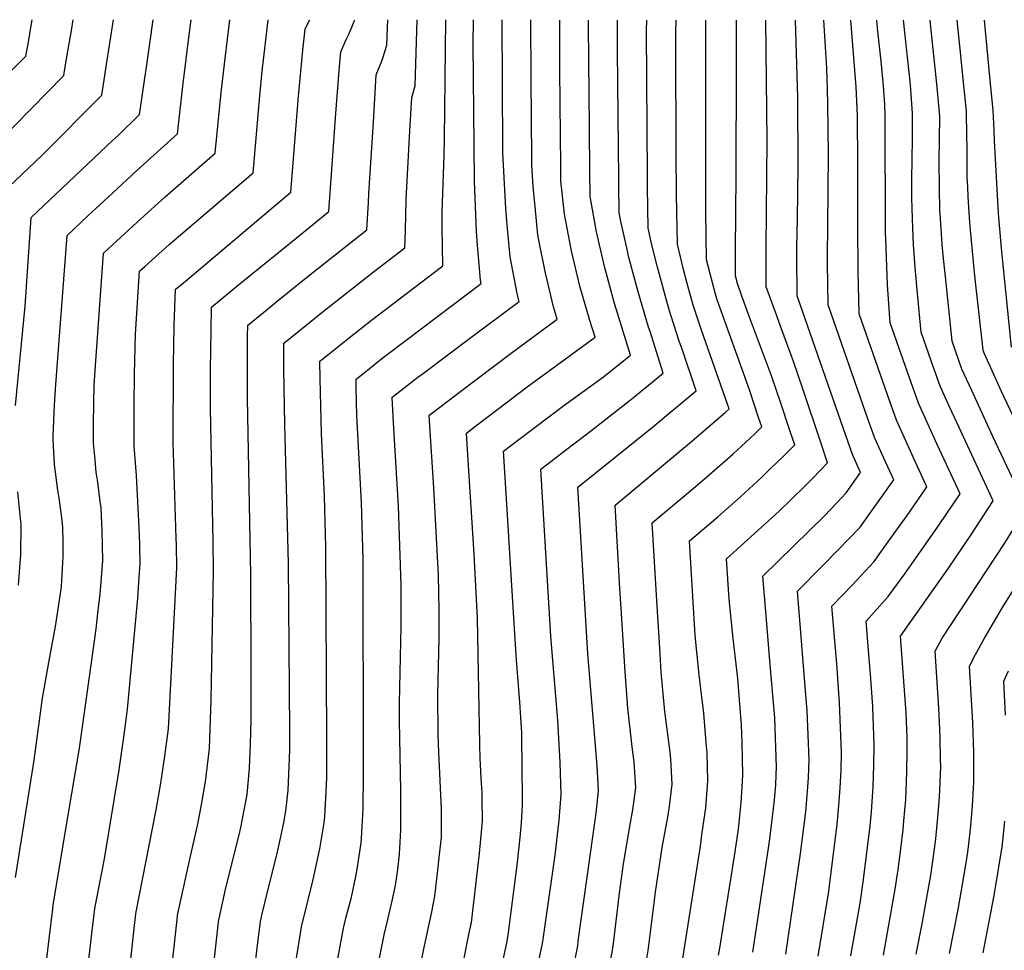
# Model space of a CAD drawing. Units: inches. Extents: x 2629904 to 2635219, y 1448566 to 1453819.
# Drawn here: x 2631687 to 2632126, y 1453324 to 1453738 of the extents above; entities that cross this region are included whole.
import ezdxf

# ---------------------------------------------------------------- set-up
doc = ezdxf.new("R2010")
doc.units = ezdxf.units.IN
doc.header["$MEASUREMENT"] = 0
doc.layers.add('tile_2909_29_contour_10ft', color=149, linetype='Continuous')

msp = doc.modelspace()

# ---------------------------------------------------------------- linework, layer by layer
at = {"layer": 'tile_2909_29_contour_10ft'}
for p, q in [((2631743.27, 1453716.31, 9700), (2631746.39, 1453738.4, 9700)), ((2631876.15, 1453685.44, 9780), (2631876.74, 1453738.32, 9780))]:
    msp.add_line(p, q, dxfattribs=at)
for points, elevation in [([(2631690.84, 1453728.49), (2631691.48, 1453732.2), (2631692.26, 1453736.78), (2631692.52, 1453738.43)], 9670), ([(2631708.43, 1453724.4), (2631709.97, 1453733.66), (2631710.72, 1453738.42)], 9680), ([(2631725.93, 1453720.34), (2631726.69, 1453725.09), (2631727.14, 1453727.97), (2631728.73, 1453738.41)], 9690), ([(2631760, 1453712.42), (2631762.29, 1453730.45), (2631763.32, 1453738.39)], 9710), ([(2631776.93, 1453708.49), (2631778.42, 1453721.16), (2631780.55, 1453738.38)], 9720), ([(2631793.99, 1453704.53), (2631794.98, 1453715.52), (2631796.72, 1453730.65), (2631797.65, 1453738.37)], 9730), ([(2631810.9, 1453700.6), (2631811.07, 1453702.71), (2631813.11, 1453724.93), (2631814.18, 1453734.19), (2631815.04, 1453736.18), (2631816.15, 1453738.36)], 9740), ([(2631827.79, 1453696.68), (2631829.28, 1453715.81), (2631829.99, 1453724.05), (2631832.34, 1453729.63), (2631833.51, 1453731.98), (2631834.96, 1453735.05), (2631836.1, 1453738.09), (2631836.17, 1453738.35)], 9750), ([(2631844.49, 1453692.8), (2631845.8, 1453713.9), (2631848.38, 1453720.35), (2631850.5, 1453727.13), (2631850.87, 1453738.34)], 9760), ([(2631860.78, 1453689.01), (2631861.61, 1453703.76), (2631863.08, 1453708.96), (2631863.99, 1453738.33)], 9770), ([(2631889.37, 1453682.37), (2631888.94, 1453727.59), (2631889.09, 1453738.32)], 9790), ([(2631902.19, 1453679.39), (2631902.15, 1453680.82), (2631901.8, 1453738.31)], 9800), ([(2631915.09, 1453676.4), (2631914.77, 1453712.17), (2631914.63, 1453738.3)], 9810), ([(2631928.01, 1453673.4), (2631927.73, 1453701.31), (2631927.59, 1453716.33), (2631927.52, 1453738.29)], 9820), ([(2631940.92, 1453670.39), (2631940.72, 1453690.46), (2631940.42, 1453720.48), (2631940.35, 1453735.81), (2631940.36, 1453738.29)], 9830), ([(2631953.79, 1453667.41), (2631953.26, 1453724.64), (2631953.2, 1453738.28)], 9840), ([(2631966.64, 1453664.42), (2631966.56, 1453668.71), (2631966.13, 1453733.44), (2631966.26, 1453738.27)], 9850), ([(2631979.57, 1453661.43), (2631979.49, 1453666.52), (2631979.43, 1453672.88), (2631979.27, 1453732.84), (2631979.44, 1453738.26)], 9860), ([(2631992.63, 1453658.55), (2631992.55, 1453668.8), (2631992.62, 1453736.82), (2631992.67, 1453738.26)], 9870), ([(2632006.03, 1453655.59), (2632006.13, 1453665.97), (2632006.27, 1453720.95), (2632006.29, 1453738.25)], 9880), ([(2632019.64, 1453652.58), (2632019.94, 1453684.68), (2632019.33, 1453738.24)], 9890), ([(2632033.37, 1453649.55), (2632033.68, 1453673.69), (2632033.61, 1453703.63), (2632032.54, 1453738.23)], 9900), ([(2632046.95, 1453646.56), (2632047.21, 1453678.57), (2632046.97, 1453700.84), (2632046.85, 1453707.33), (2632046.56, 1453716.91), (2632045.16, 1453738.23)], 9910), ([(2632060.36, 1453643.59), (2632060.29, 1453674.02), (2632060.12, 1453695.56), (2632059.52, 1453708.56), (2632057.25, 1453738.22)], 9920), ([(2632072.74, 1453640.86), (2632072.67, 1453643.09), (2632072.55, 1453696.1), (2632072.34, 1453700.46), (2632071.7, 1453708.91), (2632070.63, 1453720.02), (2632069.03, 1453734.7), (2632068.7, 1453738.21)], 9930), ([(2632085.16, 1453638.12), (2632084.86, 1453645.6), (2632084.37, 1453658.89), (2632084.31, 1453667.09), (2632084.7, 1453685.49), (2632084.73, 1453687.52), (2632084.72, 1453696.62), (2632083.75, 1453709.42), (2632080.63, 1453738.21)], 9940), ([(2632098.22, 1453635.24), (2632097.94, 1453638.51), (2632096.95, 1453652.05), (2632096.91, 1453653.2), (2632096.65, 1453663.75), (2632096.59, 1453675.37), (2632096.77, 1453695.13), (2632096.74, 1453697.14), (2632095.57, 1453709.93), (2632092.81, 1453735.03), (2632092.52, 1453738.2)], 9950), ([(2632111.63, 1453632.28), (2632110.32, 1453646.29), (2632109.89, 1453652.38), (2632109.48, 1453659.76), (2632109.25, 1453664.07), (2632109.05, 1453668.37), (2632108.98, 1453675.41), (2632108.97, 1453681.67), (2632108.9, 1453686.53), (2632108.65, 1453697.65), (2632107.45, 1453710.44), (2632106.12, 1453722.5), (2632104.63, 1453738.19)], 9960), ([(2632125.09, 1453629.31), (2632124.35, 1453636.74), (2632123.02, 1453652.09), (2632121.15, 1453684.69), (2632121.04, 1453689.24), (2632120.65, 1453698.16), (2632119.48, 1453709.91), (2632116.74, 1453738.19)], 9970), ([(2631661.17, 1453693.59), (2631689.75, 1453722.15), (2631690.84, 1453728.49)], 9670), ([(2631662.77, 1453669.08), (2631706.61, 1453713.51), (2631707.12, 1453716.53), (2631708.43, 1453724.4)], 9680), ([(2631675.99, 1453658.41), (2631696.77, 1453678), (2631723.48, 1453704.87), (2631725.93, 1453720.34)], 9690), ([(2631685.1, 1453566.69), (2631689.36, 1453610.93), (2631692.07, 1453650.4), (2631728.36, 1453684.63), (2631730.84, 1453686.93), (2631740.34, 1453696.22), (2631743.13, 1453715.3), (2631743.27, 1453716.31)], 9700), ([(2631685.13, 1453356.5), (2631691.52, 1453396.54), (2631693.39, 1453408.63), (2631697.16, 1453436.29), (2631699.97, 1453452.21), (2631702.89, 1453468.13), (2631705.2, 1453482.9), (2631705.56, 1453486.06), (2631706.35, 1453499.41), (2631706.39, 1453505.83), (2631706.11, 1453512.4), (2631705.5, 1453517.72), (2631704.48, 1453525.38), (2631703.9, 1453528.96), (2631702.47, 1453540.36), (2631701.89, 1453551.29), (2631701.9, 1453552.95), (2631702.44, 1453566.84), (2631703.01, 1453575.98), (2631708.14, 1453642.4), (2631717.37, 1453651.03), (2631728.24, 1453661.14), (2631739.11, 1453671.22), (2631757.21, 1453687.58), (2631759.89, 1453711.55), (2631760, 1453712.42)], 9710), ([(2631701.72, 1453342.46), (2631701.93, 1453344.15), (2631706.83, 1453373.7), (2631713.53, 1453414.03), (2631718.99, 1453452.21), (2631720.98, 1453467.23), (2631721.98, 1453475.49), (2631722.77, 1453482.42), (2631724, 1453497.66), (2631723.62, 1453510.81), (2631723.18, 1453521.09), (2631722.86, 1453523.93), (2631721.79, 1453532.51), (2631721.09, 1453536.92), (2631720.38, 1453543.93), (2631719.9, 1453549.87), (2631719.89, 1453558.29), (2631719.99, 1453567.83), (2631720.16, 1453575.56), (2631720.67, 1453584.29), (2631724.22, 1453634.39), (2631730.03, 1453639.76), (2631740.92, 1453649.71), (2631751.8, 1453659.6), (2631774.07, 1453678.94), (2631776.64, 1453706.01), (2631776.93, 1453708.49)], 9720), ([(2631720.22, 1453341.32), (2631720.39, 1453342.68), (2631724.71, 1453364.68), (2631731.22, 1453404.34), (2631733.06, 1453416.78), (2631733.66, 1453421.17), (2631735.01, 1453431.43), (2631739.6, 1453480.76), (2631740.23, 1453490.13), (2631740.59, 1453496.02), (2631740.49, 1453504.01), (2631740.36, 1453509.16), (2631738.99, 1453535.45), (2631737.99, 1453548.44), (2631737.92, 1453563.68), (2631737.91, 1453566.42), (2631738.03, 1453580.76), (2631738.53, 1453598.32), (2631739.7, 1453617.08), (2631740.3, 1453626.39), (2631742.69, 1453628.57), (2631753.58, 1453638.37), (2631790.93, 1453670.3), (2631793.99, 1453704.53)], 9730), ([(2631738.73, 1453340.18), (2631738.85, 1453341.2), (2631747.75, 1453386.5), (2631749.78, 1453398.44), (2631751.66, 1453410.46), (2631753.19, 1453422.65), (2631756.97, 1453494.4), (2631756.74, 1453504.43), (2631756.66, 1453507.54), (2631755.32, 1453550.28), (2631755.41, 1453584.76), (2631755.8, 1453602.31), (2631756.38, 1453618.38), (2631758.81, 1453620.42), (2631807.8, 1453661.66), (2631810.9, 1453700.6)], 9740), ([(2631757.23, 1453339.04), (2631757.31, 1453339.72), (2631758.03, 1453343.07), (2631763.17, 1453366.54), (2631766.39, 1453380.96), (2631768.04, 1453389.63), (2631769.83, 1453400.1), (2631770.21, 1453402.72), (2631771.47, 1453413.82), (2631772.24, 1453435.36), (2631773.29, 1453492.79), (2631773.11, 1453505.92), (2631771.95, 1453565.4), (2631771.95, 1453582.59), (2631772.19, 1453600), (2631772.45, 1453610.38), (2631785.37, 1453621.08), (2631787.58, 1453622.9), (2631810.05, 1453641.12), (2631824.66, 1453653.01), (2631827.32, 1453690.59), (2631827.79, 1453696.68)], 9750), ([(2631775.73, 1453337.89), (2631775.77, 1453338.24), (2631778.8, 1453351.87), (2631784.76, 1453375.39), (2631785.53, 1453378.75), (2631787.72, 1453390.34), (2631788.24, 1453393.36), (2631789.39, 1453405.17), (2631789.76, 1453415.78), (2631790.08, 1453426.74), (2631790.06, 1453448.67), (2631789.89, 1453491.15), (2631788.47, 1453569.95), (2631788.36, 1453580.31), (2631788.46, 1453597.59), (2631788.53, 1453602.38), (2631795.52, 1453608.08), (2631801.59, 1453613.01), (2631814.74, 1453623.59), (2631841.59, 1453644.79), (2631842.32, 1453657.06), (2631842.51, 1453661.06), (2631844.49, 1453692.8)], 9760), ([(2631794.23, 1453336.75), (2631794.23, 1453336.76), (2631794.98, 1453340.18), (2631797.48, 1453350.6), (2631801.67, 1453367.09), (2631802.16, 1453369.26), (2631804.64, 1453380.82), (2631805.6, 1453387.21), (2631806.58, 1453395.29), (2631806.84, 1453402.31), (2631807.22, 1453413.24), (2631807.24, 1453421.6), (2631806.76, 1453496.46), (2631805.05, 1453558.16), (2631804.65, 1453582.58), (2631804.61, 1453594.37), (2631812.9, 1453601.06), (2631821.55, 1453607.98), (2631838.88, 1453621.71), (2631844.59, 1453626.09), (2631858.55, 1453636.84), (2631858.74, 1453644.57), (2631859.07, 1453658.4), (2631860.78, 1453689.01)], 9770), ([(2631812.77, 1453335.61), (2631817.61, 1453355.57), (2631820.64, 1453369.26), (2631822.52, 1453380.81), (2631822.92, 1453383.48), (2631823.47, 1453394.76), (2631823.72, 1453400.97), (2631823.79, 1453417.96), (2631823.39, 1453503.63), (2631822.67, 1453526.22), (2631821.34, 1453554.14), (2631820.89, 1453572.63), (2631820.78, 1453578.48), (2631820.69, 1453586.37), (2631826.26, 1453590.83), (2631833.92, 1453596.91), (2631843.6, 1453604.56), (2631875.51, 1453628.88), (2631875.11, 1453645.76), (2631875.14, 1453652.73), (2631876.06, 1453677.91), (2631876.15, 1453685.44)], 9780), ([(2631831.32, 1453334.46), (2631832.27, 1453338.35), (2631833.1, 1453341.61), (2631834.71, 1453347.73), (2631836.76, 1453356.89), (2631837.3, 1453360.2), (2631839.07, 1453371.81), (2631839.2, 1453373.81), (2631839.93, 1453387.15), (2631840.02, 1453389.19), (2631840.07, 1453400.3), (2631840.08, 1453407.21), (2631839.98, 1453498.05), (2631839.24, 1453523.45), (2631837.13, 1453562.18), (2631836.84, 1453574.34), (2631836.77, 1453578.36), (2631839.62, 1453580.63), (2631848.29, 1453587.49), (2631859.05, 1453595.74), (2631892.47, 1453620.93), (2631892.17, 1453622.47), (2631890.87, 1453638), (2631890.38, 1453644.13), (2631889.52, 1453666.53), (2631889.37, 1453682.37)], 9790), ([(2631849.85, 1453333.32), (2631852.81, 1453346.02), (2631854.31, 1453352.87), (2631854.85, 1453355.8), (2631855.47, 1453359.97), (2631856.21, 1453366.81), (2631856.74, 1453377.49), (2631856.79, 1453379.84), (2631856.73, 1453395.18), (2631856.21, 1453426.12), (2631856.16, 1453433.99), (2631856.88, 1453468.2), (2631856.84, 1453486.65), (2631855.65, 1453521.76), (2631853.58, 1453556.38), (2631852.85, 1453570.18), (2631852.84, 1453570.36), (2631852.97, 1453570.46), (2631853.41, 1453570.8), (2631864.38, 1453579.17), (2631866.81, 1453581.03), (2631887.31, 1453596.52), (2631909.43, 1453612.97), (2631908.55, 1453616.57), (2631905.39, 1453632.85), (2631904.09, 1453647.13), (2631903.45, 1453654.39), (2631902.26, 1453676.53), (2631902.19, 1453679.39)], 9800), ([(2631868.57, 1453332.16), (2631870.48, 1453341.19), (2631871.91, 1453348.09), (2631873.21, 1453359.68), (2631873.97, 1453366.72), (2631874.78, 1453374.21), (2631874.89, 1453384.52), (2631874.86, 1453387.04), (2631873.64, 1453412.14), (2631873.37, 1453420.05), (2631873.23, 1453437.87), (2631873.76, 1453463.01), (2631873.84, 1453475.65), (2631873.53, 1453491.01), (2631871.39, 1453529.89), (2631869.53, 1453559.76), (2631869.39, 1453562.35), (2631871.53, 1453563.99), (2631883.39, 1453573.01), (2631905.93, 1453589.99), (2631926.39, 1453605.01), (2631924.79, 1453610.56), (2631920.98, 1453626.33), (2631918.42, 1453639.55), (2631917.83, 1453642.62), (2631916.45, 1453656.73), (2631915.75, 1453664.05), (2631915.11, 1453673.77), (2631915.09, 1453676.4)], 9810), ([(2631887.07, 1453331.02), (2631888.17, 1453336.34), (2631891.71, 1453367.06), (2631892.41, 1453373.51), (2631893.13, 1453381.52), (2631893.03, 1453391.56), (2631892.96, 1453394.25), (2631892.57, 1453400.53), (2631892.17, 1453406.73), (2631892, 1453409.48), (2631891.88, 1453415.7), (2631890.9, 1453471.96), (2631889.46, 1453500.44), (2631886.24, 1453549.29), (2631885.94, 1453554.34), (2631890.13, 1453557.53), (2631899.96, 1453564.99), (2631913.06, 1453574.86), (2631943.36, 1453597.06), (2631940.92, 1453604.45), (2631936.54, 1453619.78), (2631932.73, 1453635.56), (2631930.08, 1453649.48), (2631929.62, 1453651.89), (2631928.08, 1453666.72), (2631928.01, 1453673.4)], 9820), ([(2631904.44, 1453329.95), (2631904.57, 1453330.8), (2631908.49, 1453361.89), (2631909.92, 1453374.31), (2631910.48, 1453380.57), (2631910.94, 1453388.62), (2631910.8, 1453408.56), (2631910.7, 1453416.2), (2631910.59, 1453420.85), (2631909.74, 1453434.54), (2631908.31, 1453453.28), (2631907.12, 1453471.9), (2631903.81, 1453524.99), (2631902.49, 1453546.33), (2631908.72, 1453551.06), (2631916.52, 1453556.98), (2631928.8, 1453566.19), (2631946.98, 1453579.45), (2631959.02, 1453589.08), (2631951.97, 1453612.03), (2631948.37, 1453625.29), (2631947.67, 1453627.89), (2631943.93, 1453644.03), (2631941.04, 1453659.67), (2631941.03, 1453660.44), (2631940.92, 1453670.39)], 9830), ([(2631920.12, 1453328.98), (2631921.03, 1453335.15), (2631925.5, 1453366.4), (2631927.26, 1453381.93), (2631928.11, 1453393.41), (2631927.68, 1453407.81), (2631926.61, 1453426.37), (2631923.61, 1453463.92), (2631919.66, 1453528.34), (2631919.05, 1453538.33), (2631933.18, 1453549.07), (2631939.93, 1453554.09), (2631958.32, 1453568.6), (2631960.5, 1453570.35), (2631973.66, 1453581.09), (2631967.73, 1453599.56), (2631967.09, 1453601.49), (2631962.45, 1453617.19), (2631958.19, 1453633.07), (2631957.64, 1453635.44), (2631954.62, 1453649.3), (2631954.01, 1453652.62), (2631953.81, 1453664.58), (2631953.79, 1453667.41)], 9840), ([(2631935.8, 1453328.01), (2631943.77, 1453385.02), (2631944.86, 1453394.95), (2631944.21, 1453406.27), (2631940.08, 1453455.96), (2631935.89, 1453525.31), (2631935.6, 1453530.32), (2631969.61, 1453557.58), (2631975.3, 1453562.27), (2631988.29, 1453573.09), (2631981.99, 1453591.77), (2631980.77, 1453595.28), (2631977.12, 1453606.43), (2631975.99, 1453610.27), (2631971, 1453628.18), (2631968.57, 1453638.18), (2631966.97, 1453645.57), (2631966.65, 1453663.66), (2631966.64, 1453664.42)], 9850), ([(2631951.45, 1453327.05), (2631954.11, 1453349.45), (2631955.88, 1453362.44), (2631958.68, 1453379.08), (2631960.11, 1453386.52), (2631961.39, 1453396.48), (2631960.62, 1453407.78), (2631959.74, 1453414.65), (2631957.84, 1453431.9), (2631956.61, 1453447.96), (2631954.83, 1453476.16), (2631954.31, 1453485.17), (2631952.15, 1453522.31), (2631985.36, 1453549.81), (2631990.59, 1453554.33), (2632001.25, 1453563.53), (2632002.92, 1453565.09), (2632002.2, 1453567.22), (2631990.69, 1453600.17), (2631987.02, 1453611.3), (2631984.29, 1453620.95), (2631982.67, 1453627.15), (2631979.93, 1453638.52), (2631979.59, 1453660.26), (2631979.57, 1453661.43)], 9860), ([(2631967.16, 1453326.08), (2631967.79, 1453330.96), (2631970.11, 1453349.91), (2631973.14, 1453369.85), (2631975.65, 1453383.26), (2631976.44, 1453388.03), (2631977.62, 1453397.97), (2631976.97, 1453409.28), (2631976.53, 1453413.39), (2631974.37, 1453430.36), (2631972.73, 1453447.87), (2631972.06, 1453458.53), (2631970.92, 1453477.29), (2631968.7, 1453514.3), (2631988.74, 1453531.1), (2631994.12, 1453535.75), (2632004.62, 1453544.89), (2632014.23, 1453553.87), (2632017.55, 1453557.1), (2632016.13, 1453561.35), (2632012.01, 1453573.55), (2631997.69, 1453613.65), (2631996.87, 1453616.15), (2631992.9, 1453631.47), (2631992.67, 1453653.14), (2631992.63, 1453658.55)], 9870), ([(2631983.06, 1453325.09), (2631990.21, 1453370.44), (2631990.88, 1453375.38), (2631992.53, 1453387.51), (2631993.55, 1453399.44), (2631993.19, 1453411.99), (2631992.82, 1453416.33), (2631991.7, 1453429.67), (2631990.41, 1453440.44), (2631989.61, 1453446.71), (2631987.92, 1453464.18), (2631985.26, 1453506.3), (2631997.9, 1453517.05), (2632008.06, 1453525.9), (2632017.66, 1453534.91), (2632021.3, 1453538.39), (2632027.23, 1453544.1), (2632032.18, 1453549.1), (2632030.07, 1453555.49), (2632025.98, 1453567.71), (2632021.84, 1453579.9), (2632011.65, 1453607.12), (2632008.51, 1453615.69), (2632006.74, 1453621.02), (2632005.86, 1453624.41), (2632005.83, 1453632.59), (2632006.03, 1453655.59)], 9880), ([(2631998.63, 1453324.13), (2632005.34, 1453365.89), (2632007.08, 1453377.9), (2632008.33, 1453389.86), (2632008.85, 1453396.61), (2632009.06, 1453402.09), (2632008.81, 1453416.49), (2632008.53, 1453424.24), (2632006.91, 1453445.1), (2632004.72, 1453462.93), (2632003.05, 1453480.42), (2632001.81, 1453498.29), (2632025.21, 1453519.59), (2632036.23, 1453530.23), (2632040.24, 1453534.26), (2632046.82, 1453541.11), (2632044.02, 1453549.64), (2632035.86, 1453574.09), (2632031.7, 1453586.26), (2632025.46, 1453603.08), (2632024.16, 1453606.61), (2632019.43, 1453619.52), (2632019.5, 1453637.23), (2632019.64, 1453652.58)], 9890), ([(2632013.6, 1453323.21), (2632015.74, 1453337.92), (2632020.99, 1453372.5), (2632022.79, 1453387.17), (2632023.19, 1453391.04), (2632023.71, 1453397.64), (2632023.96, 1453402.16), (2632024.07, 1453405.5), (2632023.3, 1453427.6), (2632022.9, 1453432.54), (2632021.45, 1453449.45), (2632020.79, 1453456.48), (2632019.55, 1453471.28), (2632018.05, 1453490.62), (2632045.46, 1453517.54), (2632050.9, 1453523.25), (2632055.16, 1453527.75), (2632061.56, 1453536.71), (2632057.9, 1453544.74), (2632053.85, 1453556.28), (2632033.24, 1453615.48), (2632033.19, 1453633.67), (2632033.2, 1453637.35), (2632033.37, 1453649.55)], 9900), ([(2632028.22, 1453322.31), (2632034.77, 1453367.16), (2632037.1, 1453385.65), (2632037.8, 1453393.07), (2632038.11, 1453396.67), (2632038.39, 1453400.98), (2632038.66, 1453408.82), (2632037.67, 1453430.86), (2632037.27, 1453435.79), (2632033.38, 1453483.94), (2632044.2, 1453494.87), (2632051.62, 1453502.29), (2632061.32, 1453512.51), (2632065.63, 1453518.48), (2632068.69, 1453522.75), (2632076.33, 1453533.57), (2632071.91, 1453543.18), (2632067.74, 1453552.42), (2632063.74, 1453563.72), (2632047.05, 1453611.44), (2632046.85, 1453630.06), (2632046.84, 1453633.36), (2632046.95, 1453646.56)], 9910), ([(2632042.7, 1453321.41), (2632047.21, 1453349.3), (2632048.64, 1453359.79), (2632051.07, 1453380.23), (2632051.9, 1453388.49), (2632052.5, 1453396.41), (2632052.92, 1453404.28), (2632053.06, 1453412.09), (2632052.19, 1453434.16), (2632050.99, 1453451.65), (2632048.71, 1453477.25), (2632057.86, 1453486.83), (2632067.52, 1453497.16), (2632074.91, 1453507.35), (2632082.23, 1453517.7), (2632089.53, 1453528.11), (2632091.11, 1453530.43), (2632085.92, 1453541.62), (2632081.71, 1453550.83), (2632077.52, 1453560.05), (2632073.53, 1453571.37), (2632060.86, 1453607.4), (2632060.43, 1453626.33), (2632060.39, 1453629.4), (2632060.36, 1453643.59)], 9920), ([(2632057.19, 1453321.54), (2632061.28, 1453344.96), (2632062.84, 1453355.5), (2632065.77, 1453379.42), (2632066.4, 1453385.7), (2632067.13, 1453396.83), (2632067.43, 1453406.41), (2632067.59, 1453415.4), (2632066.98, 1453432.38), (2632066.13, 1453445.05), (2632065.21, 1453455.73), (2632064.04, 1453470.57), (2632073.84, 1453481.5), (2632081.24, 1453491.67), (2632088.56, 1453502.02), (2632096.47, 1453513.49), (2632105.88, 1453527.29), (2632095.69, 1453549.24), (2632091.46, 1453558.44), (2632087.27, 1453567.67), (2632083.28, 1453578.98), (2632074.67, 1453603.37), (2632073.45, 1453620.33), (2632072.74, 1453640.86)], 9930), ([(2632071.68, 1453321.87), (2632076.98, 1453351.19), (2632078.26, 1453359.98), (2632079.5, 1453369.2), (2632080.5, 1453377.74), (2632080.87, 1453381.63), (2632081.65, 1453391.2), (2632082.19, 1453403.36), (2632082.33, 1453413.04), (2632082.22, 1453418.72), (2632081.81, 1453429.76), (2632079.37, 1453463.89), (2632100.41, 1453493.72), (2632110.69, 1453508.9), (2632120.66, 1453524.15), (2632105.41, 1453556.83), (2632101.19, 1453566.04), (2632097, 1453575.26), (2632093, 1453586.56), (2632088.48, 1453599.33), (2632086.93, 1453616.46), (2632085.92, 1453628.04), (2632085.24, 1453636.24), (2632085.16, 1453638.12)], 9940), ([(2632086.29, 1453322.21), (2632088.92, 1453335.73), (2632092.8, 1453357.48), (2632093.71, 1453363.69), (2632095, 1453373.64), (2632096.12, 1453384.83), (2632096.67, 1453392.41), (2632096.83, 1453395.3), (2632097.21, 1453405.93), (2632097.19, 1453408.66), (2632096.98, 1453419.12), (2632096.44, 1453431.84), (2632094.7, 1453457.21), (2632097.88, 1453463.03), (2632125.87, 1453505.68), (2632135.43, 1453521.01), (2632120.52, 1453552.76), (2632110.9, 1453573.61), (2632106.71, 1453582.84), (2632102.29, 1453595.29), (2632099.29, 1453624.13), (2632098.49, 1453632.05), (2632098.22, 1453635.24)], 9950), ([(2632132.88, 1453554.58), (2632124.38, 1453572.9), (2632116.76, 1453589.62), (2632116.4, 1453590.41), (2632116.1, 1453591.25), (2632112.69, 1453621.69), (2632112.09, 1453627.29), (2632111.63, 1453632.28)], 9960), ([(2632128.75, 1453592.55), (2632125.09, 1453629.31)], 9970), ([(2631686.47, 1453486.68), (2631687.44, 1453500.25), (2631687.6, 1453513.58), (2631687.35, 1453516.32), (2631686.18, 1453528.14)], 9700), ([(2632101.14, 1453322.55), (2632105, 1453342.11), (2632106.37, 1453349.86), (2632108.73, 1453363.8), (2632109.27, 1453367.73), (2632110.49, 1453377.96), (2632110.85, 1453381.34), (2632111.4, 1453388.33), (2632112.05, 1453398.83), (2632111.97, 1453409.56), (2632111.96, 1453412.02), (2632111.5, 1453425.38), (2632110.03, 1453450.52), (2632112.72, 1453455.71), (2632116.72, 1453463), (2632124.81, 1453476.66), (2632135.55, 1453494)], 9960), ([(2632126.16, 1453428.71), (2632125.36, 1453443.84), (2632127.44, 1453448.4)], 9970), ([(2632116.07, 1453322.89), (2632120.97, 1453348.45), (2632124.58, 1453370.09), (2632124.87, 1453372.69), (2632125.83, 1453381.44)], 9970), ([(2631681.8, 1453095.53), (2631687.27, 1453117.71), (2631689.7, 1453128.27), (2631691.31, 1453136.98), (2631692.79, 1453145.8), (2631700.29, 1453194.52), (2631700.68, 1453197.41), (2631702.41, 1453211.81), (2631703.03, 1453221.44), (2631703.3, 1453229.48), (2631702.46, 1453244.85), (2631701.59, 1453252.98), (2631700.67, 1453260.49), (2631698.44, 1453275.91), (2631696.33, 1453291.96), (2631697.14, 1453301.78), (2631697.4, 1453304.78), (2631698.31, 1453313.95), (2631699.17, 1453321.53), (2631700.09, 1453329.15), (2631701.72, 1453342.46)], 9720), ([(2631685.45, 1453014.59), (2631687.55, 1453027.79), (2631689.95, 1453043.57), (2631693.88, 1453070.9), (2631694.42, 1453073.9), (2631696.3, 1453082.51), (2631697.51, 1453087.8), (2631701.72, 1453105.21), (2631704.18, 1453116.68), (2631706.15, 1453127.77), (2631709.34, 1453147.41), (2631715.54, 1453189.88), (2631717.84, 1453207.12), (2631719.03, 1453221.15), (2631719.25, 1453224.62), (2631718.73, 1453239.89), (2631717.2, 1453256.85), (2631714.58, 1453282.69), (2631714.29, 1453286.6), (2631717.19, 1453314.92), (2631718.13, 1453323.84), (2631719.03, 1453331.44), (2631720.22, 1453341.32)], 9730), ([(2631695.97, 1452922.64), (2631698.34, 1452940.58), (2631698.59, 1452942.94), (2631699.36, 1452955.66), (2631699.48, 1452957.8), (2631699.82, 1452972.06), (2631700.36, 1452986.54), (2631701.57, 1453000.03), (2631709.95, 1453063.21), (2631711.13, 1453069.87), (2631712.47, 1453077.18), (2631715.63, 1453091.29), (2631716.12, 1453093.37), (2631718.61, 1453105.13), (2631721.69, 1453122.67), (2631730.04, 1453177.25), (2631731.43, 1453186.98), (2631733.38, 1453202.38), (2631734.94, 1453219.85), (2631734.88, 1453234.98), (2631734.39, 1453242.56), (2631732.25, 1453281.23), (2631737.98, 1453333.74), (2631738.73, 1453340.18)], 9740), ([(2631713.92, 1452924.92), (2631716.19, 1452937.36), (2631717, 1452943.67), (2631718.17, 1452954.19), (2631719.51, 1452966.16), (2631720.35, 1452980.98), (2631721.03, 1452995.62), (2631721.38, 1453000.03), (2631723.24, 1453015.5), (2631723.65, 1453018.63), (2631725.12, 1453033.45), (2631726.02, 1453048.75), (2631727.87, 1453067.15), (2631738.83, 1453128.96), (2631747.92, 1453186.98), (2631749.21, 1453196.61), (2631749.98, 1453202.57), (2631751.1, 1453214.93), (2631751.4, 1453220.44), (2631751.68, 1453229.94), (2631751.62, 1453245.12), (2631751.54, 1453248.3), (2631750.21, 1453275.86), (2631757.23, 1453339.04)], 9750), ([(2631732.34, 1452926.77), (2631733.93, 1452934.15), (2631735.62, 1452944.65), (2631736.45, 1452950.89), (2631738.49, 1452967.54), (2631740.53, 1452989.5), (2631742.08, 1453010.67), (2631742.89, 1453030.65), (2631742.96, 1453034.48), (2631743.76, 1453052.65), (2631745.49, 1453071.03), (2631748.04, 1453087.25), (2631750.06, 1453099.97), (2631763.73, 1453183.46), (2631765.66, 1453196.36), (2631766.28, 1453201.39), (2631767.24, 1453210.01), (2631767.95, 1453220.3), (2631768.21, 1453224.94), (2631768.77, 1453240.06), (2631768.57, 1453255.22), (2631768.17, 1453270.5), (2631773.57, 1453319.22), (2631775.73, 1453337.89)], 9760), ([(2631790.78, 1453308.73), (2631793.03, 1453327.5), (2631794.23, 1453336.75)], 9770), ([(2631810.23, 1453320.44), (2631812.69, 1453335.28), (2631812.77, 1453335.61)], 9780), ([(2631827.12, 1453312.13), (2631831.15, 1453333.8), (2631831.32, 1453334.46)], 9790), ([(2631839.89, 1453283.94), (2631849.62, 1453332.32), (2631849.85, 1453333.32)], 9800), ([(2631812.58, 1452934.84), (2631821.21, 1452965.38), (2631825.73, 1452982.43), (2631829.21, 1452999.5), (2631827.8, 1453007.48), (2631826.98, 1453009.51), (2631820.72, 1453028.13), (2631822.93, 1453044.2), (2631826.13, 1453063.44), (2631840.15, 1453136.8), (2631843.2, 1453154), (2631843.88, 1453158.17), (2631846.33, 1453173.95), (2631846.85, 1453178.58), (2631848.17, 1453191.26), (2631848.65, 1453197.02), (2631851.89, 1453242.35), (2631852.93, 1453251.66), (2631853.93, 1453260.12), (2631855.09, 1453268.68), (2631856.39, 1453277.18), (2631859.74, 1453292.99), (2631863.29, 1453307.13), (2631868.57, 1453332.16)], 9810), ([(2631884.77, 1453319.81), (2631887.07, 1453331.02)], 9820), ([(2631901.58, 1453316.24), (2631904.13, 1453328.02), (2631904.44, 1453329.95)], 9830), ([(2631915.87, 1453308.12), (2631919.82, 1453326.99), (2631920.12, 1453328.98)], 9840), ([(2631873.96, 1452940.99), (2631875.58, 1452947.62), (2631884.5, 1452981.97), (2631888.23, 1452998.43), (2631887.18, 1453002.43), (2631886.01, 1453005.79), (2631889, 1453027.38), (2631891.64, 1453046.06), (2631893.67, 1453058.64), (2631896.92, 1453075.92), (2631906.82, 1453122.9), (2631908.07, 1453129.76), (2631909.5, 1453138.36), (2631911.15, 1453150.96), (2631913.1, 1453169.2), (2631917.31, 1453219.5), (2631918.95, 1453235.4), (2631920.06, 1453244.48), (2631921.83, 1453255.91), (2631924.8, 1453272.02), (2631935.51, 1453325.96), (2631935.8, 1453328.01)], 9850), ([(2631890.57, 1452941.16), (2631902.88, 1452998.17), (2631902.33, 1453000.2), (2631906.38, 1453035.01), (2631907.95, 1453046.69), (2631909.73, 1453057.54), (2631913.29, 1453076.3), (2631923.74, 1453124.68), (2631925.65, 1453134.92), (2631926.45, 1453139.38), (2631928.96, 1453158.58), (2631929.56, 1453164.93), (2631930.75, 1453177.57), (2631931.58, 1453188.03), (2631932.26, 1453196.47), (2631933.63, 1453213.57), (2631935.17, 1453226.66), (2631936.33, 1453236.44), (2631937.9, 1453249.31), (2631939.54, 1453260.71), (2631942.26, 1453276.75), (2631951.04, 1453324.03), (2631951.2, 1453324.92), (2631951.45, 1453327.05)], 9860), ([(2631907.33, 1452941.34), (2631908.56, 1452947.37), (2631914.53, 1452978.92), (2631918.94, 1453007.25), (2631920.99, 1453024.91), (2631921.62, 1453030.74), (2631923.25, 1453042.4), (2631926.85, 1453063.28), (2631931.2, 1453085.31), (2631940.93, 1453129.67), (2631943.86, 1453144.44), (2631944.64, 1453149.95), (2631946.73, 1453165.47), (2631948.43, 1453182.7), (2631948.87, 1453188.38), (2631949.19, 1453195.8), (2631949.76, 1453206.36), (2631951.45, 1453220.61), (2631953.69, 1453239.28), (2631955.54, 1453254.09), (2631959.56, 1453281.44), (2631965.71, 1453316.82), (2631966.88, 1453323.89), (2631967.16, 1453326.08)], 9870), ([(2631923.65, 1452941.5), (2631924.59, 1452946.53), (2631925.68, 1452953.78), (2631927.34, 1452965.77), (2631928.35, 1452974.6), (2631930.3, 1452989.86), (2631938.18, 1453038.21), (2631943.68, 1453071.09), (2631945.77, 1453082.19), (2631949.92, 1453100.45), (2631958.05, 1453134.64), (2631961.11, 1453149.45), (2631963.7, 1453166.3), (2631964.82, 1453179.54), (2631965.29, 1453190.04), (2631965.88, 1453199.16), (2631969.75, 1453232.1), (2631971.27, 1453244.68), (2631976.35, 1453282.49), (2631983.06, 1453325.09)], 9880), ([(2631998.26, 1453321.82), (2631998.63, 1453324.13)], 9890)]:
    msp.add_lwpolyline(points, dxfattribs=dict(at, elevation=elevation))

doc.saveas('drawing.dxf')
